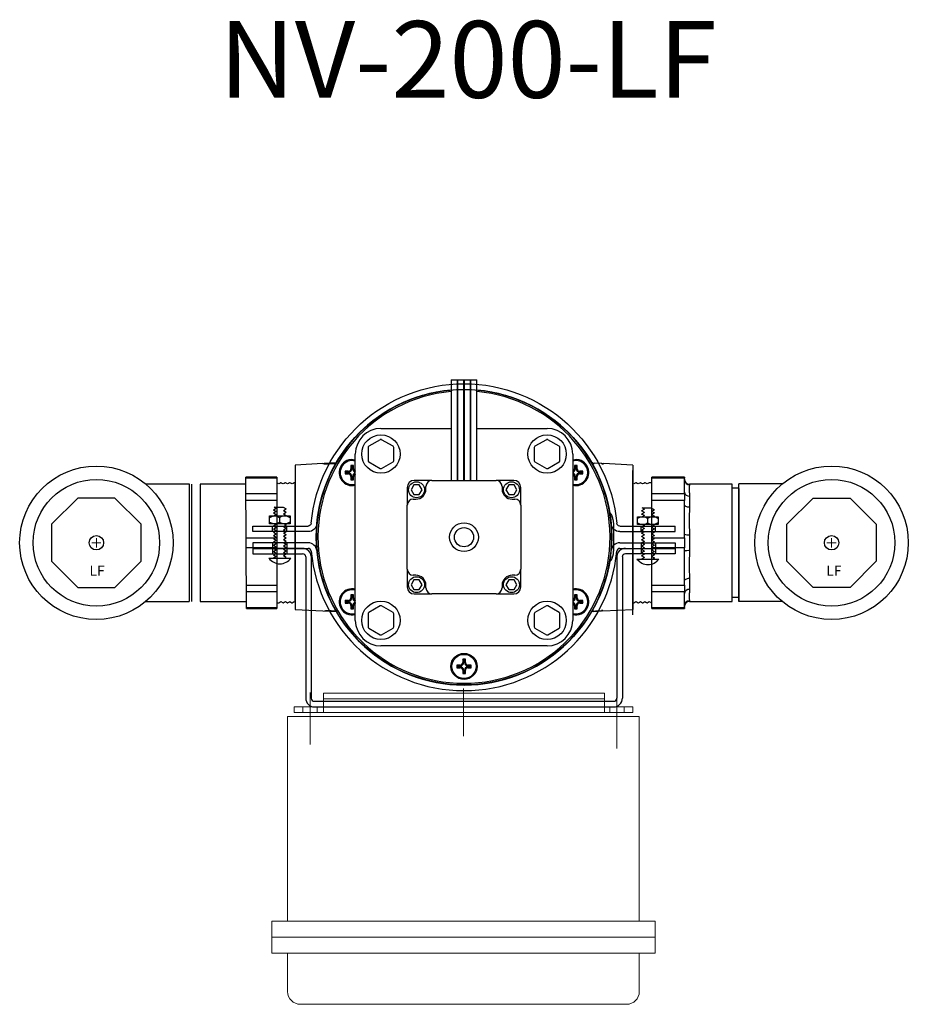
# Model space of a CAD drawing. Units: inches. Extents: x 92.2 to 135, y -29.4 to 0.3.
# Drawn here: x 92.2 to 109.6, y -18.9 to 0.3 of the extents above; entities that cross this region are included whole.
import ezdxf

# ---------------------------------------------------------------- set-up
doc = ezdxf.new("R2010")
doc.units = ezdxf.units.IN
doc.header["$MEASUREMENT"] = 0
doc.layers.add('DIMENSION', color=5, linetype='Continuous')
doc.layers.add('DIMENSIONS', color=1, linetype='Continuous', lineweight=13)
doc.styles.get("Standard").update_dxf_attribs({"font": 'arial.ttf'})

# ---------------------------------------------------------------- blocks, each defined once
blk = doc.blocks.new('2in ADAPTER LEFT')
at = {"color": 7, "linetype": 'Continuous'}
for p, q in [((1.713, 1.283), (1.106, 1.283)), ((1.121, -1.284), (1.106, 1.283)), ((1.713, 1.264), (1.106, 1.264)), ((1.713, 1.283), (1.713, -1.283)), ((1.798, 1.172), (1.791, 1.172)), ((1.885, 1.172), (1.878, 1.172)), ((1.925, 1.149), (1.881, 1.174)), ((1.972, 1.172), (1.965, 1.172)), ((2.012, 1.149), (1.968, 1.174)), ((2.059, 1.172), (2.051, 1.172)), ((2.073, 1.163), (2.055, 1.174)), ((2.073, -1.16), (2.073, 1.163)), ((0.043, 1.144), (0.043, -1.146)), ((1.107, 1.144), (0.213, 1.144)), ((0.213, 1.144), (0.213, -1.146)), ((1.108, 0.961), (1.698, 0.961)), ((1.698, 0.826), (1.109, 0.826)), ((1.113, 0.096), (1.713, 0.096)), ((1.713, -0.096), (1.114, -0.096)), ((1.118, -0.826), (1.713, -0.826)), ((1.713, -0.961), (1.119, -0.961)), ((0.213, -1.146), (1.12, -1.146)), ((1.794, -1.149), (1.834, -1.172)), ((2.055, -1.149), (2.073, -1.16)), ((1.121, -1.264), (1.713, -1.264)), ((1.121, -1.283), (1.713, -1.283)), ((1.834, -1.172), (1.841, -1.172)), ((1.921, -1.172), (1.928, -1.172)), ((2.008, -1.172), (2.015, -1.172))]:
    blk.add_line(p, q, dxfattribs=at)
at = {"color": 7, "linetype": 'Continuous', "flags": 128}
for points in [[(1.751, 1.149), (1.713, 1.17), (1.713, 1.164)], [(1.791, 1.172), (1.771, 1.16), (1.751, 1.149)], [(1.838, 1.149), (1.816, 1.161), (1.794, 1.174)], [(1.877, 1.172), (1.857, 1.16), (1.838, 1.149)], [(1.964, 1.172), (1.944, 1.16), (1.925, 1.149)], [(2.051, 1.172), (2.031, 1.16), (2.012, 1.149)], [(1.751, -1.174), (1.773, -1.161), (1.794, -1.149)], [(1.838, -1.174), (1.859, -1.161), (1.881, -1.149)], [(1.881, -1.149), (1.901, -1.16), (1.921, -1.172)], [(1.925, -1.174), (1.946, -1.161), (1.968, -1.149)], [(1.968, -1.149), (1.988, -1.16), (2.008, -1.172)], [(2.012, -1.174), (2.033, -1.161), (2.055, -1.149)], [(1.713, -1.172), (1.754, -1.172)]]:
    blk.add_lwpolyline(points, dxfattribs=at)
blk = doc.blocks.new('2in ADAPTER RIGHT')
at = {"color": 7, "linetype": 'Continuous'}
for p, q in [((-2.074, -1.41), (-2.074, 1.41)), ((-2.055, 1.149), (-2.074, 1.16)), ((-2.012, 1.174), (-2.055, 1.149)), ((-2.008, 1.172), (-2.015, 1.172)), ((-1.925, 1.174), (-1.968, 1.149)), ((-1.921, 1.172), (-1.928, 1.172)), ((-1.881, 1.149), (-1.921, 1.172)), ((-1.834, 1.172), (-1.841, 1.172)), ((-1.794, 1.149), (-1.834, 1.172)), ((-1.751, 1.174), (-1.794, 1.149)), ((-1.699, 1.172), (-1.754, 1.172)), ((-1.063, 1.283), (-1.699, 1.283)), ((-1.699, 1.264), (-1.699, 1.283)), ((-1.063, 1.264), (-1.699, 1.264)), ((-1.699, 0.961), (-1.699, 1.264)), ((-1.063, 1.283), (-1.063, 1.264)), ((-1.063, 1.234), (-1.063, 1.264)), ((-1.063, 0.991), (-1.063, 1.234)), ((-1.063, 1.221), (-1.063, 1.234)), ((-1.063, 0.961), (-1.063, 0.991)), ((-0.129, 1.145), (-0.963, 1.145)), ((-0.129, 0), (-0.129, 1.145)), ((0, 1.065), (-0.129, 1.065)), ((-1.699, 0.961), (-1.063, 0.961)), ((-1.699, 0.826), (-1.699, 0.961)), ((-1.063, 0.826), (-1.699, 0.826)), ((-1.699, 0.096), (-1.699, 0.826)), ((-1.063, 0.961), (-1.063, 0.826)), ((-1.063, 0.754), (-1.063, 0.826)), ((-0.963, 0.911), (-0.963, 0.693)), ((-1.063, 0.168), (-1.063, 0.754)), ((-1.699, 0.096), (-1.063, 0.096)), ((-1.699, -0.096), (-1.699, 0.096)), ((-1.063, 0.096), (-1.063, 0.168)), ((-1.063, 0.096), (-1.063, -0.096)), ((-0.963, 0.155), (-0.963, -0.155)), ((-0.129, -1.145), (-0.129, 0)), ((-1.063, -0.096), (-1.699, -0.096)), ((-1.699, -0.826), (-1.699, -0.096)), ((-1.063, -0.168), (-1.063, -0.096)), ((-1.063, -0.754), (-1.063, -0.168)), ((-1.063, -0.826), (-1.063, -0.754)), ((-0.963, -0.693), (-0.963, -0.911)), ((-1.699, -0.826), (-1.063, -0.826)), ((-1.699, -0.961), (-1.699, -0.826)), ((-1.063, -0.961), (-1.699, -0.961)), ((-1.699, -1.264), (-1.699, -0.961)), ((-1.063, -0.826), (-1.063, -0.961)), ((-1.063, -0.991), (-1.063, -0.961)), ((-1.964, -1.172), (-1.925, -1.149)), ((-1.751, -1.149), (-1.707, -1.174)), ((-1.063, -1.234), (-1.063, -0.991)), ((-0.963, -1.145), (-0.129, -1.145)), ((-0.129, -1.065), (0, -1.065)), ((-2.074, -1.163), (-2.055, -1.174)), ((-2.059, -1.172), (-2.051, -1.172)), ((-1.972, -1.172), (-1.965, -1.172)), ((-1.885, -1.172), (-1.878, -1.172)), ((-1.798, -1.172), (-1.791, -1.172)), ((-1.711, -1.172), (-1.699, -1.172)), ((-1.699, -1.264), (-1.063, -1.264)), ((-1.699, -1.283), (-1.699, -1.264)), ((-1.699, -1.283), (-1.063, -1.283)), ((-1.063, -1.264), (-1.063, -1.234)), ((-1.063, -1.264), (-1.063, -1.283))]:
    blk.add_line(p, q, dxfattribs=at)
at = {"color": 8, "linetype": 'Continuous'}
for p, q in [((-0.963, 1.145), (-0.963, 1.135)), ((-0.963, -1.135), (-0.963, -1.145))]:
    blk.add_line(p, q, dxfattribs=at)
at = {"color": 7, "linetype": 'Continuous', "flags": 128}
for points in [[(-1.968, 1.149), (-1.988, 1.16), (-2.008, 1.172)], [(-1.838, 1.174), (-1.859, 1.161), (-1.881, 1.149)], [(-0.963, 0.693), (-0.983, 0.694), (-1.002, 0.698), (-1.019, 0.703), (-1.034, 0.711), (-1.047, 0.72), (-1.056, 0.73), (-1.062, 0.742), (-1.063, 0.754)], [(-1.063, -0.754), (-1.062, -0.742), (-1.056, -0.73), (-1.047, -0.72), (-1.034, -0.711), (-1.019, -0.703), (-1.002, -0.698), (-0.983, -0.694), (-0.963, -0.693)], [(-2.051, -1.172), (-2.031, -1.16), (-2.012, -1.149)], [(-2.012, -1.149), (-1.99, -1.161), (-1.968, -1.174)], [(-1.925, -1.149), (-1.903, -1.161), (-1.881, -1.174)], [(-1.877, -1.172), (-1.857, -1.16), (-1.838, -1.149)], [(-1.838, -1.149), (-1.816, -1.161), (-1.794, -1.174)], [(-1.791, -1.172), (-1.771, -1.16), (-1.751, -1.149)]]:
    blk.add_lwpolyline(points, dxfattribs=at)
at = {"color": 7, "linetype": 'Continuous'}
for centre, radius, start, end in [((-0.963, 1.245), 0.1, 180, 270), ((-0.973, 1.003), 0.0916, 187.217, 275.7396), ((-0.988, 0.35), 0.197, 247.4702, 277.1599), ((-0.988, -0.35), 0.197, 82.8399, 112.53), ((-0.973, -1.003), 0.0916, 84.2605, 172.783), ((-0.964, -1.234), 0.0995, 89.738, 179.7357), ((-0.963, -1.245), 0.1, 90, 180)]:
    blk.add_arc(centre, radius, start, end, dxfattribs=at)
at = {"color": 8, "linetype": 'Continuous'}
blk.add_arc((-0.964, 1.234), 0.0996, 187.6543, 270.2385, dxfattribs=at)
at = {"color": 7, "linetype": 'Continuous'}
for points, knots in [([(-1.061, 1.221), (-1.062, 1.224), (-1.062, 1.227), (-1.062, 1.227), (-1.062, 1.228)], [0, 0, 0, 0, 0.840726, 1, 1, 1, 1]), ([(-0.963, 1.135), (-0.965, 1.126), (-0.968, 1.109), (-0.974, 1.063), (-0.97, 1.006), (-0.964, 0.954), (-0.964, 0.92), (-0.963, 0.911)], [0, 0, 0, 0, 0.2472549, 0.4985858, 0.7121489, 0.9284687, 1, 1, 1, 1]), ([(-0.963, 0.693), (-0.965, 0.653), (-0.968, 0.573), (-0.974, 0.447), (-0.97, 0.32), (-0.964, 0.224), (-0.964, 0.168), (-0.963, 0.155)], [0, 0, 0, 0, 0.247255, 0.498586, 0.712149, 0.928469, 1, 1, 1, 1]), ([(-0.963, -0.155), (-0.965, -0.202), (-0.968, -0.299), (-0.974, -0.432), (-0.97, -0.552), (-0.964, -0.636), (-0.964, -0.682), (-0.963, -0.693)], [0, 0, 0, 0, 0.247255, 0.498586, 0.712149, 0.928469, 1, 1, 1, 1]), ([(-0.963, -0.911), (-0.965, -0.939), (-0.968, -0.996), (-0.974, -1.057), (-0.97, -1.102), (-0.964, -1.124), (-0.964, -1.132), (-0.963, -1.135)], [0, 0, 0, 0, 0.247255, 0.498586, 0.712149, 0.928469, 1, 1, 1, 1])]:
    blk.add_open_spline(points, degree=3, knots=knots, dxfattribs=at)
at = {"layer": 'Defpoints', "color": 8, "linetype": 'Continuous'}
blk.add_line((0, -1.15), (0, 1.15), dxfattribs=at)
blk = doc.blocks.new('TOP VIEW 2in CHECKS')
at = {"color": 7, "linetype": 'Continuous'}
for p, q in [((-0.254, 3.079), (-0.254, 1.11)), ((-0.254, 3.079), (-0.192, 3.079)), ((-0.192, 3.079), (-0.129, 3.079)), ((-0.129, 1.11), (-0.129, 3.079)), ((-0.126, 3.079), (-0.126, 1.11)), ((-0.126, 3.079), (-0.064, 3.079)), ((-0.064, 3.079), (-0.001, 3.079)), ((-0.001, 1.11), (-0.001, 3.079)), ((0.001, 3.079), (0.001, 1.11)), ((0.001, 3.079), (0.064, 3.079)), ((0.064, 3.079), (0.126, 3.079)), ((0.126, 1.11), (0.126, 3.079)), ((0.129, 3.079), (0.129, 1.11)), ((0.129, 3.079), (0.192, 3.079)), ((0.192, 3.079), (0.254, 3.079)), ((0.254, 1.11), (0.254, 3.079)), ((-0.126, 2.55), (-0.129, 2.55)), ((-0.126, 2.538), (-0.129, 2.541)), ((-0.126, 2.512), (-0.129, 2.509)), ((0.001, 2.664), (-0.001, 2.664)), ((0.001, 2.647), (-0.001, 2.647)), ((0.129, 2.55), (0.126, 2.55)), ((0.126, 2.538), (0.129, 2.541)), ((0.126, 2.512), (0.129, 2.509)), ((-0.129, 2.5), (-0.126, 2.5)), ((-0.001, 2.403), (0.001, 2.403)), ((-0.001, 2.386), (0.001, 2.386)), ((0.126, 2.5), (0.129, 2.5)), ((-1.625, 2.125), (-0.254, 2.125)), ((-0.129, 2.125), (-0.126, 2.125)), ((-0.001, 2.125), (0.001, 2.125)), ((0.126, 2.125), (0.129, 2.125)), ((0.254, 2.125), (1.625, 2.125)), ((-1.875, 1.755), (-1.875, 1.495)), ((-1.637, 1.906), (-1.862, 1.777)), ((-1.388, 1.777), (-1.612, 1.906)), ((-1.375, 1.495), (-1.375, 1.755)), ((1.375, 1.755), (1.375, 1.495)), ((1.612, 1.906), (1.388, 1.777)), ((1.863, 1.777), (1.637, 1.906)), ((1.875, 1.495), (1.875, 1.755)), ((-2.125, -1.625), (-2.125, 1.625)), ((2.125, 1.625), (2.125, -1.625)), ((-2.761, 1.438), (-3.3, 1.41)), ((-3.3, 1.41), (-3.3, -1.41)), ((-2.496, 1.452), (-2.734, 1.44)), ((-2.161, 1.401), (-2.212, 1.401)), ((-2.212, 1.401), (-2.212, 1.338)), ((-2.195, 1.384), (-2.212, 1.401)), ((-2.195, 1.384), (-2.195, 1.338)), ((-2.178, 1.384), (-2.195, 1.384)), ((-2.178, 1.384), (-2.161, 1.401)), ((-2.178, 1.338), (-2.178, 1.384)), ((-2.161, 1.338), (-2.161, 1.401)), ((-1.862, 1.473), (-1.637, 1.344)), ((-1.612, 1.344), (-1.388, 1.473)), ((1.388, 1.473), (1.612, 1.344)), ((1.637, 1.344), (1.863, 1.473)), ((2.212, 1.401), (2.161, 1.401)), ((2.161, 1.401), (2.161, 1.338)), ((2.179, 1.384), (2.161, 1.401)), ((2.179, 1.384), (2.179, 1.338)), ((2.195, 1.384), (2.179, 1.384)), ((2.195, 1.384), (2.212, 1.401)), ((2.195, 1.338), (2.195, 1.384)), ((2.212, 1.338), (2.212, 1.401)), ((2.516, 1.451), (2.496, 1.452)), ((2.516, 1.442), (2.516, 1.451)), ((2.543, 1.45), (2.543, 1.441)), ((2.698, 1.441), (2.543, 1.45)), ((2.698, 1.433), (2.698, 1.441)), ((3.3, 1.41), (2.725, 1.44)), ((2.725, 1.44), (2.725, 1.431)), ((3.3, 1.41), (3.3, -1.41)), ((-2.262, 1.288), (-2.326, 1.288)), ((-2.326, 1.288), (-2.326, 1.237)), ((-2.308, 1.271), (-2.326, 1.288)), ((-2.308, 1.254), (-2.326, 1.237)), ((-2.326, 1.237), (-2.262, 1.237)), ((-2.308, 1.271), (-2.308, 1.254)), ((-2.262, 1.271), (-2.308, 1.271)), ((-2.308, 1.254), (-2.262, 1.254)), ((-2.262, 1.271), (-2.262, 1.288)), ((-2.262, 1.254), (-2.262, 1.237)), ((-2.195, 1.338), (-2.212, 1.338)), ((-2.212, 1.187), (-2.212, 1.123)), ((-2.195, 1.187), (-2.212, 1.187)), ((-2.195, 1.187), (-2.195, 1.141)), ((-2.178, 1.338), (-2.161, 1.338)), ((-2.178, 1.187), (-2.161, 1.187)), ((-2.178, 1.141), (-2.178, 1.187)), ((-2.161, 1.123), (-2.161, 1.187)), ((2.179, 1.338), (2.161, 1.338)), ((2.161, 1.187), (2.161, 1.123)), ((2.179, 1.187), (2.161, 1.187)), ((2.179, 1.187), (2.179, 1.141)), ((2.195, 1.338), (2.212, 1.338)), ((2.195, 1.187), (2.212, 1.187)), ((2.195, 1.141), (2.195, 1.187)), ((2.212, 1.123), (2.212, 1.187)), ((2.326, 1.288), (2.262, 1.288)), ((2.262, 1.271), (2.262, 1.288)), ((2.308, 1.271), (2.262, 1.271)), ((2.262, 1.254), (2.262, 1.237)), ((2.262, 1.254), (2.308, 1.254)), ((2.262, 1.237), (2.326, 1.237)), ((2.308, 1.271), (2.326, 1.288)), ((2.308, 1.254), (2.308, 1.271)), ((2.308, 1.254), (2.326, 1.237)), ((2.326, 1.237), (2.326, 1.288)), ((-2.195, 1.141), (-2.212, 1.123)), ((-2.212, 1.123), (-2.161, 1.123)), ((-2.195, 1.141), (-2.178, 1.141)), ((-2.178, 1.141), (-2.161, 1.123)), ((-1.11, 0.972), (-1.11, 0.626)), ((-0.982, 1.022), (-1.036, 0.928)), ((-0.874, 1.022), (-0.982, 1.022)), ((-0.626, 1.11), (-0.972, 1.11)), ((-0.82, 0.928), (-0.874, 1.022)), ((-0.744, 0.941), (-0.744, 0.992)), ((-0.626, 1.11), (0.626, 1.11)), ((0.972, 1.11), (0.626, 1.11)), ((0.744, 0.992), (0.744, 0.941)), ((0.874, 1.022), (0.82, 0.928)), ((0.982, 1.022), (0.874, 1.022)), ((1.036, 0.928), (0.982, 1.022)), ((1.11, 0.626), (1.11, 0.972)), ((2.179, 1.141), (2.161, 1.123)), ((2.161, 1.123), (2.212, 1.123)), ((2.179, 1.141), (2.195, 1.141)), ((2.195, 1.141), (2.212, 1.123)), ((-1.036, 0.928), (-0.982, 0.834)), ((-0.982, 0.834), (-0.874, 0.834)), ((-0.874, 0.834), (-0.82, 0.928)), ((0.82, 0.928), (0.874, 0.834)), ((0.874, 0.834), (0.982, 0.834)), ((0.982, 0.834), (1.036, 0.928)), ((-1.11, -0.626), (-1.11, 0.626)), ((-0.992, 0.744), (-0.941, 0.744)), ((0.941, 0.744), (0.992, 0.744)), ((1.11, 0.626), (1.11, -0.626)), ((-1.11, -0.626), (-1.11, -0.972)), ((-0.941, -0.744), (-0.992, -0.744)), ((0.992, -0.744), (0.941, -0.744)), ((1.11, -0.972), (1.11, -0.626)), ((-0.982, -0.834), (-1.036, -0.928)), ((-1.036, -0.928), (-0.982, -1.022)), ((-0.874, -0.834), (-0.982, -0.834)), ((-0.82, -0.928), (-0.874, -0.834)), ((-0.874, -1.022), (-0.82, -0.928)), ((-0.744, -0.992), (-0.744, -0.941)), ((0.744, -0.941), (0.744, -0.992)), ((0.874, -0.834), (0.82, -0.928)), ((0.82, -0.928), (0.874, -1.022)), ((0.982, -0.834), (0.874, -0.834)), ((1.036, -0.928), (0.982, -0.834)), ((0.982, -1.022), (1.036, -0.928)), ((-2.195, -1.141), (-2.212, -1.124)), ((-2.161, -1.124), (-2.212, -1.124)), ((-2.212, -1.124), (-2.212, -1.187)), ((-2.178, -1.141), (-2.195, -1.141)), ((-2.195, -1.141), (-2.195, -1.187)), ((-2.178, -1.141), (-2.161, -1.124)), ((-2.178, -1.187), (-2.178, -1.141)), ((-2.161, -1.187), (-2.161, -1.124)), ((-0.982, -1.022), (-0.874, -1.022)), ((-0.972, -1.11), (-0.626, -1.11)), ((0.626, -1.11), (-0.626, -1.11)), ((0.626, -1.11), (0.972, -1.11)), ((0.874, -1.022), (0.982, -1.022)), ((2.212, -1.124), (2.161, -1.124)), ((2.161, -1.124), (2.161, -1.187)), ((2.179, -1.141), (2.161, -1.124)), ((2.179, -1.141), (2.179, -1.187)), ((2.195, -1.141), (2.179, -1.141)), ((2.195, -1.141), (2.212, -1.124)), ((2.195, -1.187), (2.195, -1.141)), ((2.212, -1.187), (2.212, -1.124)), ((-2.262, -1.237), (-2.326, -1.237)), ((-2.326, -1.237), (-2.326, -1.288)), ((-2.308, -1.254), (-2.326, -1.237)), ((-2.308, -1.271), (-2.326, -1.288)), ((-2.326, -1.288), (-2.262, -1.288)), ((-2.262, -1.254), (-2.308, -1.254)), ((-2.308, -1.254), (-2.308, -1.271)), ((-2.308, -1.271), (-2.262, -1.271)), ((-2.262, -1.254), (-2.262, -1.237)), ((-2.262, -1.271), (-2.262, -1.288)), ((-2.195, -1.187), (-2.212, -1.187)), ((-2.195, -1.338), (-2.212, -1.338)), ((-2.212, -1.338), (-2.212, -1.402)), ((-2.195, -1.338), (-2.195, -1.384)), ((-2.178, -1.187), (-2.161, -1.187)), ((-2.178, -1.384), (-2.178, -1.338)), ((-2.178, -1.338), (-2.161, -1.338)), ((-2.161, -1.402), (-2.161, -1.338)), ((-1.637, -1.344), (-1.862, -1.473)), ((-1.388, -1.473), (-1.612, -1.344)), ((1.612, -1.344), (1.388, -1.473)), ((1.863, -1.473), (1.637, -1.344)), ((2.179, -1.187), (2.161, -1.187)), ((2.161, -1.338), (2.161, -1.402)), ((2.179, -1.338), (2.161, -1.338)), ((2.179, -1.338), (2.179, -1.384)), ((2.195, -1.187), (2.212, -1.187)), ((2.195, -1.338), (2.212, -1.338)), ((2.195, -1.384), (2.195, -1.338)), ((2.212, -1.402), (2.212, -1.338)), ((2.326, -1.237), (2.262, -1.237)), ((2.262, -1.254), (2.262, -1.237)), ((2.308, -1.254), (2.262, -1.254)), ((2.262, -1.271), (2.262, -1.288)), ((2.262, -1.271), (2.308, -1.271)), ((2.262, -1.288), (2.326, -1.288)), ((2.308, -1.254), (2.326, -1.237)), ((2.308, -1.271), (2.308, -1.254)), ((2.308, -1.271), (2.326, -1.288)), ((2.326, -1.288), (2.326, -1.237)), ((-3.3, -1.41), (-2.496, -1.452)), ((-2.195, -1.384), (-2.212, -1.402)), ((-2.212, -1.402), (-2.161, -1.402)), ((-2.195, -1.384), (-2.178, -1.384)), ((-2.178, -1.384), (-2.161, -1.402)), ((-1.875, -1.495), (-1.875, -1.755)), ((-1.375, -1.755), (-1.375, -1.495)), ((1.375, -1.495), (1.375, -1.755)), ((1.875, -1.755), (1.875, -1.495)), ((2.179, -1.384), (2.161, -1.402)), ((2.161, -1.402), (2.212, -1.402)), ((2.179, -1.384), (2.195, -1.384)), ((2.195, -1.384), (2.212, -1.402)), ((2.496, -1.452), (2.505, -1.452)), ((2.496, -1.452), (2.505, -1.452)), ((2.532, -1.44), (2.505, -1.442)), ((2.505, -1.442), (2.505, -1.452)), ((2.505, -1.442), (2.505, -1.452)), ((2.505, -1.445), (2.532, -1.444)), ((2.505, -1.445), (2.532, -1.444)), ((2.532, -1.45), (2.532, -1.44)), ((2.532, -1.45), (2.532, -1.44)), ((2.532, -1.45), (2.688, -1.442)), ((2.532, -1.45), (2.532, -1.45)), ((2.532, -1.45), (2.532, -1.45)), ((2.688, -1.432), (2.688, -1.442)), ((2.688, -1.436), (2.715, -1.434)), ((2.688, -1.442), (2.688, -1.442)), ((2.715, -1.441), (3.3, -1.41)), ((2.715, -1.441), (2.715, -1.431)), ((-1.862, -1.777), (-1.637, -1.906)), ((-1.612, -1.906), (-1.388, -1.777)), ((1.388, -1.777), (1.612, -1.906)), ((1.637, -1.906), (1.863, -1.777)), ((1.625, -2.125), (-1.625, -2.125)), ((-0.075, -2.499), (-0.139, -2.499)), ((-0.139, -2.499), (-0.139, -2.551)), ((-0.122, -2.517), (-0.139, -2.499)), ((-0.075, -2.517), (-0.075, -2.499)), ((0.026, -2.386), (-0.025, -2.386)), ((-0.025, -2.386), (-0.025, -2.45)), ((-0.008, -2.403), (-0.025, -2.386)), ((-0.008, -2.45), (-0.025, -2.45)), ((-0.008, -2.403), (-0.008, -2.45)), ((0.008, -2.403), (-0.008, -2.403)), ((0.008, -2.403), (0.026, -2.386)), ((0.008, -2.45), (0.008, -2.403)), ((0.008, -2.45), (0.026, -2.45)), ((0.026, -2.45), (0.026, -2.386)), ((0.139, -2.499), (0.076, -2.499)), ((0.076, -2.517), (0.076, -2.499)), ((0.122, -2.517), (0.139, -2.499)), ((0.139, -2.551), (0.139, -2.499)), ((-0.122, -2.533), (-0.139, -2.551)), ((-0.139, -2.551), (-0.075, -2.551)), ((-0.122, -2.517), (-0.122, -2.533)), ((-0.075, -2.517), (-0.122, -2.517)), ((-0.122, -2.533), (-0.075, -2.533)), ((-0.075, -2.533), (-0.075, -2.551)), ((-0.025, -2.601), (-0.025, -2.664)), ((-0.008, -2.601), (-0.025, -2.601)), ((-0.008, -2.647), (-0.025, -2.664)), ((-0.025, -2.664), (0.026, -2.664)), ((-0.008, -2.601), (-0.008, -2.647)), ((-0.008, -2.647), (0.008, -2.647)), ((0.008, -2.647), (0.008, -2.601)), ((0.008, -2.601), (0.026, -2.601)), ((0.008, -2.647), (0.026, -2.664)), ((0.026, -2.664), (0.026, -2.601)), ((0.122, -2.517), (0.076, -2.517)), ((0.076, -2.533), (0.076, -2.551)), ((0.076, -2.533), (0.122, -2.533)), ((0.076, -2.551), (0.139, -2.551)), ((0.122, -2.533), (0.122, -2.517)), ((0.122, -2.533), (0.139, -2.551))]:
    blk.add_line(p, q, dxfattribs=at)
for p, q in [((-6.224, 1.041), (-5.373, 1.041)), ((-5.373, 1.041), (-5.373, -1.259)), ((6.224, 1.041), (5.373, 1.041)), ((5.373, 0.954), (5.373, 1.041)), ((5.373, 0.954), (5.373, -1.171)), ((-7.55, 0.766), (-8.063, 0.253)), ((-6.825, 0.766), (-7.55, 0.766)), ((-6.313, 0.253), (-6.825, 0.766)), ((6.312, 0.253), (6.825, 0.766)), ((6.825, 0.766), (7.55, 0.766)), ((7.55, 0.766), (8.062, 0.253)), ((-8.063, 0.253), (-8.063, -0.471)), ((-6.313, -0.471), (-6.313, 0.253)), ((6.312, -0.471), (6.312, 0.253)), ((8.062, 0.253), (8.062, -0.471)), ((-8.063, -0.471), (-7.55, -0.984)), ((-6.825, -0.984), (-6.313, -0.471)), ((6.825, -0.984), (6.312, -0.471)), ((8.062, -0.471), (7.55, -0.984)), ((-7.55, -0.984), (-6.825, -0.984)), ((7.55, -0.984), (6.825, -0.984)), ((-6.224, -1.259), (-5.373, -1.259)), ((5.373, -1.171), (5.373, -1.259)), ((6.224, -1.259), (5.373, -1.259))]:
    blk.add_line(p, q)
at = {"color": 7, "linetype": 'Continuous', "flags": 128}
for points in [[(2.516, 1.444), (2.529, 1.443), (2.543, 1.443)], [(2.543, 1.441), (2.529, 1.442), (2.516, 1.442)], [(2.698, 1.434), (2.711, 1.434), (2.725, 1.433)], [(2.725, 1.431), (2.711, 1.432), (2.698, 1.433)], [(2.532, -1.44), (2.519, -1.441), (2.505, -1.442)], [(2.688, -1.442), (2.571, -1.448), (2.532, -1.45)], [(2.715, -1.431), (2.701, -1.432), (2.688, -1.432)]]:
    blk.add_lwpolyline(points, dxfattribs=at)
at = {"color": 7, "linetype": 'Continuous'}
for centre, radius in [((0, 0), 2.888), ((-1.625, 1.625), 0.375), ((1.625, 1.625), 0.375), ((-0.928, 0.928), 0.156), ((0.928, 0.928), 0.156), ((0, 0), 0.281), ((0, 0), 0.188), ((-0.928, -0.928), 0.156), ((0.928, -0.928), 0.156), ((-1.625, -1.625), 0.375), ((1.625, -1.625), 0.375), ((0, -2.525), 0.255), ((0, -2.525), 0.235)]:
    blk.add_circle(centre, radius, dxfattribs=at)
for centre, radius in [((-7.188, -0.109), 1.5), ((-7.188, -0.109), 1.5), ((7.187, -0.109), 1.5), ((7.187, -0.109), 1.5), ((-7.188, -0.109), 1.237), ((7.187, -0.109), 1.237), ((-7.188, -0.109), 0.141), ((7.187, -0.109), 0.141)]:
    blk.add_circle(centre, radius)
for centre, radius, start, end in [((0, 0), 2.887, 95.0551, 84.9449), ((-1.625, 1.625), 0.5, 90, 180), ((1.625, 1.625), 0.5, 0, 90), ((-1.85, 1.755), 0.025, 120, 180), ((-1.625, 1.885), 0.025, 60, 120), ((-1.4, 1.755), 0.025, 0, 60), ((1.4, 1.755), 0.025, 120, 180), ((1.625, 1.885), 0.025, 60, 120), ((1.85, 1.755), 0.025, 0, 60), ((-2.188, 1.262), 0.254, 149.814, 284.3133), ((-2.187, 1.262), 0.235, 74.7748, 285.2252), ((-2.199, 1.282), 0.235, 71.7825, 152.743), ((-1.85, 1.495), 0.025, 180, 240), ((-1.4, 1.495), 0.025, 300, 0), ((1.4, 1.495), 0.025, 180, 240), ((1.85, 1.495), 0.025, 300, 0), ((2.199, 1.282), 0.235, 27.257, 108.2175), ((2.187, 1.262), 0.235, 0, 105.2252), ((2.188, 1.262), 0.254, 255.6866, 30.1861), ((-2.262, 1.338), 0.05, 270, 0), ((-2.262, 1.338), 0.0672, 270, 0), ((-2.262, 1.187), 0.0672, 0, 90), ((-2.262, 1.187), 0.05, 0, 90), ((-2.111, 1.338), 0.0672, 180, 258.1359), ((-2.111, 1.187), 0.0672, 101.8641, 180), ((-2.111, 1.338), 0.05, 180, 253.9483), ((-2.111, 1.187), 0.05, 106.0517, 180), ((-1.625, 1.365), 0.025, 240, 300), ((1.625, 1.365), 0.025, 240, 300), ((2.111, 1.338), 0.05, 285.9578, 0), ((2.111, 1.338), 0.0672, 281.7955, 0), ((2.187, 1.262), 0.235, 254.7748, 0), ((2.111, 1.187), 0.0672, 0, 78.2045), ((2.111, 1.187), 0.05, 0, 74.0422), ((2.262, 1.338), 0.0672, 180, 270), ((2.262, 1.187), 0.0672, 90, 180), ((2.262, 1.338), 0.05, 180, 270), ((2.262, 1.187), 0.05, 90, 180), ((-0.972, 0.972), 0.138, 90, 180), ((-0.626, 0.992), 0.118, 90, 180), ((0.626, 0.992), 0.118, 0, 90), ((0.972, 0.972), 0.138, 0, 90), ((-0.941, 0.941), 0.197, 270, 0), ((0.941, 0.941), 0.197, 180, 270), ((-0.992, 0.626), 0.118, 90, 180), ((0.992, 0.626), 0.118, 0, 90), ((-0.992, -0.626), 0.118, 180, 270), ((-0.941, -0.941), 0.197, 0, 90), ((0.941, -0.941), 0.197, 90, 180), ((0.992, -0.626), 0.118, 270, 0), ((-2.188, -1.262), 0.254, 75.6867, 210.186), ((-2.187, -1.263), 0.235, 74.7748, 285.2252), ((-0.972, -0.972), 0.138, 180, 270), ((-0.626, -0.992), 0.118, 180, 270), ((0.626, -0.992), 0.118, 270, 0), ((0.972, -0.972), 0.138, 270, 0), ((2.188, -1.262), 0.254, 329.8139, 104.3134), ((2.187, -1.263), 0.235, 0, 105.2252), ((-2.262, -1.187), 0.0672, 270, 0), ((-2.262, -1.187), 0.05, 270, 0), ((-2.262, -1.338), 0.0672, 360, 90), ((-2.262, -1.338), 0.05, 360, 90), ((-2.111, -1.187), 0.0672, 180, 258.1359), ((-2.111, -1.338), 0.0672, 101.8641, 180), ((-2.111, -1.187), 0.05, 180, 253.9483), ((-2.111, -1.338), 0.05, 106.0517, 180), ((-1.625, -1.365), 0.025, 60, 120), ((1.625, -1.365), 0.025, 60, 120), ((2.111, -1.187), 0.05, 285.9578, 0), ((2.111, -1.187), 0.0672, 281.7955, 0), ((2.187, -1.263), 0.235, 254.7748, 0), ((2.111, -1.338), 0.0672, 0, 78.2045), ((2.111, -1.338), 0.05, 0, 74.0422), ((2.262, -1.187), 0.0672, 180, 270), ((2.262, -1.338), 0.0672, 90, 180), ((2.262, -1.187), 0.05, 180, 270), ((2.262, -1.338), 0.05, 90, 180), ((-2.199, -1.282), 0.235, 207.2569, 288.2176), ((-1.85, -1.495), 0.025, 120, 180), ((-1.4, -1.495), 0.025, 0, 60), ((1.4, -1.495), 0.025, 120, 180), ((1.85, -1.495), 0.025, 0, 60), ((2.199, -1.282), 0.235, 251.7824, 332.743), ((-1.625, -1.625), 0.5, 180, 270), ((1.625, -1.625), 0.5, 270, 0), ((-1.85, -1.755), 0.025, 180, 240), ((-1.625, -1.885), 0.025, 240, 300), ((-1.4, -1.755), 0.025, 300, 0), ((1.4, -1.755), 0.025, 180, 240), ((1.625, -1.885), 0.025, 240, 300), ((1.85, -1.755), 0.025, 300, 0), ((-0.075, -2.45), 0.05, 270, 0), ((-0.075, -2.45), 0.0672, 270, 0), ((0.076, -2.45), 0.0672, 180, 270), ((0.076, -2.45), 0.05, 180, 270), ((-0.075, -2.601), 0.0672, 0, 90), ((-0.075, -2.601), 0.05, 0, 90), ((0.076, -2.601), 0.0672, 90, 180), ((0.076, -2.601), 0.05, 90, 180)]:
    blk.add_arc(centre, radius, start, end, dxfattribs=at)
at = {"color": 8, "linetype": 'Continuous'}
blk.add_arc((0, 0), 2.856, 95.1106, 84.8894, dxfattribs=at)
at = {"color": 7, "linetype": 'Continuous'}
blk.add_ellipse((-2.491, 0), major_axis=(1.898, 0), ratio=0.76351, start_param=4.585628, end_param=4.598263, dxfattribs=at)
for points, knots in [([(-2.761, 1.438), (-2.761, 1.438), (-2.759, 1.438), (-2.747, 1.438), (-2.73, 1.437), (-2.723, 1.437)], [0, 0, 0, 0, 0.199468, 0.706248, 1, 1, 1, 1]), ([(-2.598, 1.442), (-2.603, 1.441), (-2.607, 1.441), (-2.616, 1.441), (-2.62, 1.441), (-2.633, 1.44), (-2.641, 1.44), (-2.658, 1.439), (-2.666, 1.439), (-2.68, 1.439), (-2.687, 1.439), (-2.7, 1.439), (-2.706, 1.439), (-2.714, 1.439), (-2.716, 1.439), (-2.721, 1.439), (-2.723, 1.439), (-2.726, 1.439), (-2.728, 1.44), (-2.73, 1.44), (-2.731, 1.44), (-2.733, 1.44), (-2.733, 1.44), (-2.734, 1.44), (-2.734, 1.44), (-2.734, 1.44)], [0, 0, 0, 0, 0.0625, 0.0625, 0.125, 0.125, 0.25, 0.25, 0.375, 0.375, 0.5, 0.5, 0.625, 0.625, 0.6875, 0.6875, 0.75, 0.75, 0.8125, 0.8125, 0.875, 0.875, 0.9375, 0.9375, 1, 1, 1, 1]), ([(-2.723, 1.437), (-2.719, 1.437), (-2.715, 1.437), (-2.707, 1.436), (-2.702, 1.436), (-2.688, 1.436), (-2.677, 1.436), (-2.661, 1.436), (-2.656, 1.436), (-2.645, 1.437), (-2.639, 1.437), (-2.627, 1.437), (-2.621, 1.438), (-2.61, 1.438), (-2.604, 1.438), (-2.598, 1.439)], [0, 0, 0, 0, 0.125, 0.125, 0.25, 0.25, 0.5, 0.5, 0.625, 0.625, 0.75, 0.75, 0.875, 0.875, 1, 1, 1, 1]), ([(-2.49, 1.451), (-2.493, 1.45), (-2.497, 1.45), (-2.504, 1.449), (-2.508, 1.449), (-2.52, 1.447), (-2.529, 1.447), (-2.548, 1.445), (-2.557, 1.444), (-2.573, 1.443), (-2.578, 1.443), (-2.588, 1.442), (-2.593, 1.442), (-2.598, 1.442)], [0, 0, 0, 0, 0.125, 0.125, 0.25, 0.25, 0.5, 0.5, 0.75, 0.75, 0.875, 0.875, 1, 1, 1, 1]), ([(-2.598, 1.439), (-2.586, 1.439), (-2.555, 1.441), (-2.518, 1.445), (-2.5, 1.447), (-2.495, 1.447)], [0, 0, 0, 0, 0.329584, 0.806204, 1, 1, 1, 1]), ([(2.843, 0.475), (2.844, 0.475), (2.848, 0.474), (2.855, 0.471), (2.864, 0.463), (2.878, 0.445), (2.885, 0.429), (2.89, 0.418)], [0, 0, 0, 0, 0.066464, 0.140833, 0.282644, 0.548068, 1, 1, 1, 1]), ([(2.843, 0.475), (2.844, 0.475), (2.845, 0.475), (2.848, 0.474), (2.85, 0.473), (2.854, 0.471), (2.857, 0.468), (2.863, 0.463), (2.868, 0.457), (2.876, 0.447), (2.882, 0.436), (2.887, 0.426), (2.889, 0.421), (2.89, 0.418)], [0, 0, 0, 0, 0.032468, 0.066491, 0.102495, 0.14084, 0.208303, 0.282682, 0.41923, 0.548139, 0.782728, 0.892564, 1, 1, 1, 1]), ([(2.89, 0.418), (2.898, 0.394), (2.921, 0.322), (2.927, 0.19), (2.924, 0.025), (2.927, -0.15), (2.923, -0.288), (2.905, -0.375), (2.896, -0.405), (2.891, -0.417), (2.89, -0.418)], [0, 0, 0, 0, 0.091781, 0.275647, 0.464041, 0.674745, 0.889129, 0.951459, 0.994906, 1, 1, 1, 1]), ([(2.89, 0.418), (2.897, 0.402), (2.902, 0.386), (2.91, 0.352), (2.913, 0.334), (2.921, 0.282), (2.924, 0.248), (2.926, 0.177), (2.926, 0.142), (2.926, 0.071), (2.925, 0.036), (2.925, -0.036), (2.926, -0.071), (2.926, -0.142), (2.926, -0.177), (2.924, -0.247), (2.921, -0.282), (2.913, -0.334), (2.91, -0.352), (2.902, -0.385), (2.897, -0.402), (2.89, -0.418)], [0, 0, 0, 0, 0.0625, 0.0625, 0.125, 0.125, 0.25, 0.25, 0.375, 0.375, 0.5, 0.5, 0.625, 0.625, 0.75, 0.75, 0.875, 0.875, 0.9375, 0.9375, 1, 1, 1, 1]), ([(2.89, -0.418), (2.885, -0.429), (2.878, -0.445), (2.864, -0.463), (2.855, -0.471), (2.848, -0.474), (2.844, -0.475), (2.843, -0.475)], [0, 0, 0, 0, 0.451911, 0.717337, 0.859161, 0.933523, 1, 1, 1, 1]), ([(2.89, -0.418), (2.889, -0.421), (2.887, -0.426), (2.882, -0.436), (2.876, -0.447), (2.868, -0.457), (2.863, -0.463), (2.857, -0.468), (2.853, -0.471), (2.85, -0.473), (2.846, -0.475), (2.844, -0.475), (2.843, -0.475)], [0, 0, 0, 0, 0.107434, 0.217269, 0.451861, 0.580778, 0.717338, 0.791702, 0.859196, 0.909771, 0.956395, 1, 1, 1, 1]), ([(-2.73, -1.437), (-2.727, -1.437), (-2.723, -1.437), (-2.714, -1.437), (-2.709, -1.437), (-2.695, -1.437), (-2.684, -1.437), (-2.667, -1.437), (-2.661, -1.437), (-2.649, -1.437), (-2.642, -1.437), (-2.63, -1.438), (-2.624, -1.438), (-2.611, -1.439), (-2.605, -1.439), (-2.598, -1.439)], [0, 0, 0, 0, 0.125, 0.125, 0.25, 0.25, 0.5, 0.5, 0.625, 0.625, 0.75, 0.75, 0.875, 0.875, 1, 1, 1, 1]), ([(-2.597, -1.442), (-2.602, -1.442), (-2.607, -1.442), (-2.617, -1.441), (-2.623, -1.441), (-2.638, -1.44), (-2.648, -1.44), (-2.667, -1.44), (-2.676, -1.44), (-2.689, -1.44), (-2.692, -1.44), (-2.7, -1.44), (-2.703, -1.44), (-2.707, -1.44)], [0, 0, 0, 0, 0.125, 0.125, 0.25, 0.25, 0.5, 0.5, 0.75, 0.75, 0.875, 0.875, 1, 1, 1, 1]), ([(-2.598, -1.439), (-2.577, -1.441), (-2.538, -1.443), (-2.506, -1.447), (-2.491, -1.448)], [0, 0, 0, 0, 0.52655, 1, 1, 1, 1]), ([(-2.49, -1.451), (-2.49, -1.451), (-2.498, -1.45), (-2.523, -1.447), (-2.559, -1.444), (-2.585, -1.443), (-2.597, -1.442)], [0, 0, 0, 0, 0.024752, 0.362114, 0.716003, 1, 1, 1, 1])]:
    blk.add_open_spline(points, degree=3, knots=knots, dxfattribs=at)
at = {"layer": 'DIMENSIONS'}
for p, q in [((-7.278, -0.109), (-7.098, -0.109)), ((-7.188, -0.199), (-7.188, -0.019)), ((7.277, -0.109), (7.097, -0.109)), ((7.187, -0.199), (7.187, -0.019))]:
    blk.add_line(p, q, dxfattribs=at)
for name, p in [('2in ADAPTER LEFT', (-5.373, -0.109)), ('2in ADAPTER RIGHT', (5.373, -0.109))]:
    blk.add_blockref(name, p)
at = {"layer": 'DIMENSION', "color": 0, "char_height": 0.2, "attachment_point": 1}
for insert in [(-7.324, -0.555), (7.083, -0.555)]:
    blk.add_mtext_dynamic_manual_height_columns('LF', width=0.31455, gutter_width=1, heights=[0], dxfattribs=dict(at, insert=insert))
blk = doc.blocks.new('STRAP')
for p, q in [((-14.235, 10.238), (-15.318, 10.238)), ((-15.318, 10.238), (-15.318, 10.129)), ((-14.931, 10.238), (-14.931, 10.129)), ((-14.651, 10.238), (-14.651, 10.129)), ((-8.142, 10.238), (-7.058, 10.238)), ((-7.726, 10.238), (-7.726, 10.129)), ((-7.446, 10.238), (-7.446, 10.129)), ((-7.058, 10.238), (-7.058, 10.129)), ((-15.318, 10.129), (-14.235, 10.129)), ((-8.142, 10.129), (-7.058, 10.129))]:
    blk.add_line(p, q)
for centre, radius, start, end in [((-14.235, 10.069), 0.169, 5.2142, 90), ((-8.142, 10.069), 0.169, 90, 174.7858), ((-14.235, 10.069), 0.06, 5.2142, 90), ((-11.188, 10.347), 2.999, 185.2142, 354.7858), ((-11.188, 10.347), 2.89, 185.2142, 354.7858), ((-8.142, 10.069), 0.06, 90, 174.7858)]:
    blk.add_arc(centre, radius, start, end)
blk = doc.blocks.new('OFFSET STRAP')
for p, q in [((-14.343, 10.125), (-15.318, 10.125)), ((-15.318, 10.125), (-15.318, 10.016)), ((-15.318, 10.016), (-14.343, 10.016)), ((-14.93, 10.125), (-14.93, 10.016)), ((-14.65, 10.125), (-14.65, 10.016)), ((-8.033, 10.125), (-7.057, 10.125)), ((-7.057, 10.016), (-8.033, 10.016)), ((-7.725, 10.125), (-7.725, 10.016)), ((-7.445, 10.125), (-7.445, 10.016)), ((-7.057, 10.125), (-7.057, 10.016)), ((-14.283, 9.965), (-14.283, 7.196)), ((-14.174, 9.971), (-14.174, 7.196)), ((-8.201, 9.971), (-8.201, 7.196)), ((-8.092, 9.965), (-8.092, 7.196)), ((-14.114, 7.136), (-8.261, 7.136)), ((-14.114, 7.027), (-8.261, 7.027))]:
    blk.add_line(p, q)
for centre, radius, start, end in [((-14.343, 9.956), 0.169, 5.2142, 90), ((-14.343, 9.956), 0.06, 5.2142, 90), ((-8.033, 9.956), 0.169, 90, 174.7858), ((-8.033, 9.956), 0.06, 90, 174.7858), ((-14.114, 7.196), 0.169, 180, 270), ((-14.114, 7.196), 0.06, 180, 270), ((-8.261, 7.196), 0.06, 270, 0), ((-8.261, 7.196), 0.169, 270, 0)]:
    blk.add_arc(centre, radius, start, end)
blk = doc.blocks.new('EBOX')
at = {"layer": 'DIMENSIONS', "color": 0}
for p, q in [((-3, -0.738), (-3, 0.283)), ((0, 0.36), (0, -0.571)), ((3.312, 0), (-3.312, 0)), ((-3.312, 0), (-3.312, -0.109)), ((-3.14, -0.109), (-3.14, 0)), ((-2.86, -0.109), (-2.86, 0)), ((2.86, -0.109), (2.86, 0)), ((3, -0.817), (3, 0.156)), ((3.14, -0.109), (3.14, 0)), ((3.312, 0), (3.312, -0.109)), ((3.437, -0.189), (-3.438, -0.189)), ((-3.438, -0.189), (-3.438, -4.189)), ((3.312, -0.109), (-3.312, -0.109)), ((3.437, -4.189), (3.437, -0.189)), ((-3.749, -4.189), (3.75, -4.189)), ((-3.749, -4.189), (-3.749, -4.814)), ((3.75, -4.189), (3.75, -4.814)), ((3.75, -4.502), (-3.749, -4.502)), ((-3.749, -4.814), (3.75, -4.814)), ((-3.438, -4.814), (-3.438, -5.564)), ((3.437, -5.564), (3.437, -4.814)), ((-3.188, -5.814), (3.188, -5.814))]:
    blk.add_line(p, q, dxfattribs=at)
for centre, start, end in [((-3.188, -5.564), 180, 270), ((3.188, -5.564), 270, 0)]:
    blk.add_arc(centre, 0.25, start, end, dxfattribs=at)
blk = doc.blocks.new('BOX TOP')
at = {"layer": 'DIMENSIONS', "color": 0}
for p, q in [((-2.75, 0.265), (-2.75, -0.109)), ((-2.75, 0.265), (2.75, 0.265)), ((2.75, 0.265), (2.75, -0.109)), ((-2.75, 0.156), (2.75, 0.156))]:
    blk.add_line(p, q, dxfattribs=at)
blk.add_blockref('EBOX', (-0.01, 0), dxfattribs=at)
blk = doc.blocks.new('SCREW AND NUT')
at = {"color": 8}
for p, q in [((-0.065, 0.269), (-0.119, 0.237)), ((-0.065, 0.206), (-0.119, 0.237)), ((-0.065, 0.206), (-0.119, 0.174)), ((-0.065, 0.269), (-0.109, 0.294)), ((-0.109, 0.294), (0.07, 0.294)), ((0.07, 0.294), (0.131, 0.259)), ((0.077, 0.227), (0.131, 0.259)), ((0.077, 0.227), (0.131, 0.196)), ((0.077, 0.165), (0.131, 0.196)), ((-0.197, 0.122), (0.203, 0.122)), ((-0.197, -0.031), (-0.197, 0.122)), ((-0.065, 0.143), (-0.119, 0.174)), ((-0.065, 0.143), (-0.119, 0.111)), ((0, 0.088), (0, 0)), ((0.077, 0.165), (0.131, 0.133)), ((0.112, 0.122), (0.131, 0.133)), ((0.203, 0.122), (0.203, -0.031)), ((0.203, -0.031), (-0.197, -0.031)), ((-0.065, -0.046), (-0.119, -0.077)), ((-0.065, -0.109), (-0.119, -0.077)), ((-0.065, -0.109), (-0.119, -0.14)), ((-0.065, -0.171), (-0.119, -0.14)), ((-0.065, -0.171), (-0.119, -0.203)), ((-0.065, -0.046), (-0.09, -0.031)), ((0.077, -0.024), (0.131, -0.055)), ((0.077, -0.087), (0.131, -0.055)), ((0.077, -0.087), (0.131, -0.118)), ((0.077, -0.15), (0.131, -0.118)), ((0.077, -0.15), (0.131, -0.181)), ((0.077, -0.213), (0.131, -0.181)), ((-0.065, -0.234), (-0.119, -0.203)), ((-0.065, -0.234), (-0.119, -0.266)), ((-0.065, -0.297), (-0.119, -0.266)), ((-0.065, -0.297), (-0.119, -0.329)), ((-0.065, -0.36), (-0.119, -0.329)), ((-0.065, -0.36), (-0.119, -0.391)), ((0.077, -0.213), (0.131, -0.244)), ((0.077, -0.275), (0.131, -0.244)), ((0.077, -0.275), (0.131, -0.307)), ((0.077, -0.338), (0.131, -0.307)), ((0.077, -0.338), (0.131, -0.37)), ((0.077, -0.401), (0.131, -0.37)), ((-0.065, -0.423), (-0.119, -0.391)), ((-0.065, -0.423), (-0.119, -0.454)), ((-0.065, -0.486), (-0.119, -0.454)), ((-0.065, -0.486), (-0.119, -0.517)), ((-0.065, -0.549), (-0.119, -0.517)), ((-0.065, -0.549), (-0.119, -0.58)), ((0.077, -0.401), (0.131, -0.433)), ((0.077, -0.464), (0.131, -0.433)), ((0.077, -0.464), (0.131, -0.495)), ((0.077, -0.527), (0.131, -0.495)), ((0.077, -0.527), (0.131, -0.558)), ((0.077, -0.59), (0.131, -0.558)), ((-0.209, -0.706), (0.221, -0.706)), ((-0.065, -0.611), (-0.119, -0.58)), ((-0.065, -0.611), (-0.119, -0.643)), ((-0.065, -0.674), (-0.119, -0.643)), ((-0.065, -0.674), (-0.119, -0.706)), ((0.077, -0.59), (0.131, -0.621)), ((0.077, -0.653), (0.131, -0.621)), ((0.077, -0.653), (0.131, -0.684)), ((0.094, -0.706), (0.131, -0.684))]:
    blk.add_line(p, q, dxfattribs=at)
for centre, radius, start, end in [((-0.098, -0.043), 0.163, 53.1581, 126.8419), ((-0.098, 0.133), 0.163, 233.1581, 306.8419), ((0.098, -0.043), 0.163, 49.7325, 126.8419), ((0.098, 0.133), 0.163, 233.1581, 310.2675), ((0.006, -0.548), 0.266, 216.2057, 323.7943)]:
    blk.add_arc(centre, radius, start, end, dxfattribs=at)

msp = doc.modelspace()

# ---------------------------------------------------------------- block references
msp.add_blockref('TOP VIEW 2in CHECKS', (100.864, -9.812))
at = {"color": 0, "xscale": -1, "rotation": 180}
msp.add_blockref('STRAP', (112.052, 0.535), dxfattribs=at)
at = {"color": 0}
for name, p in [('SCREW AND NUT', (97.259, -9.518)), ('SCREW AND NUT', (104.455, -9.533)), ('STRAP', (112.052, -20.159)), ('OFFSET STRAP', (112.052, -20.155)), ('BOX TOP', (100.864, -13.128))]:
    msp.add_blockref(name, p, dxfattribs=at)

# ---------------------------------------------------------------- texts
at = {"insert": (96.078, 0.276), "char_height": 1.5, "attachment_point": 1}
msp.add_mtext_dynamic_manual_height_columns('{\\Fromans|c0;NV-200-LF}', width=36.03779, gutter_width=0.75, heights=[0.0745], dxfattribs=at)

doc.saveas('drawing.dxf')
